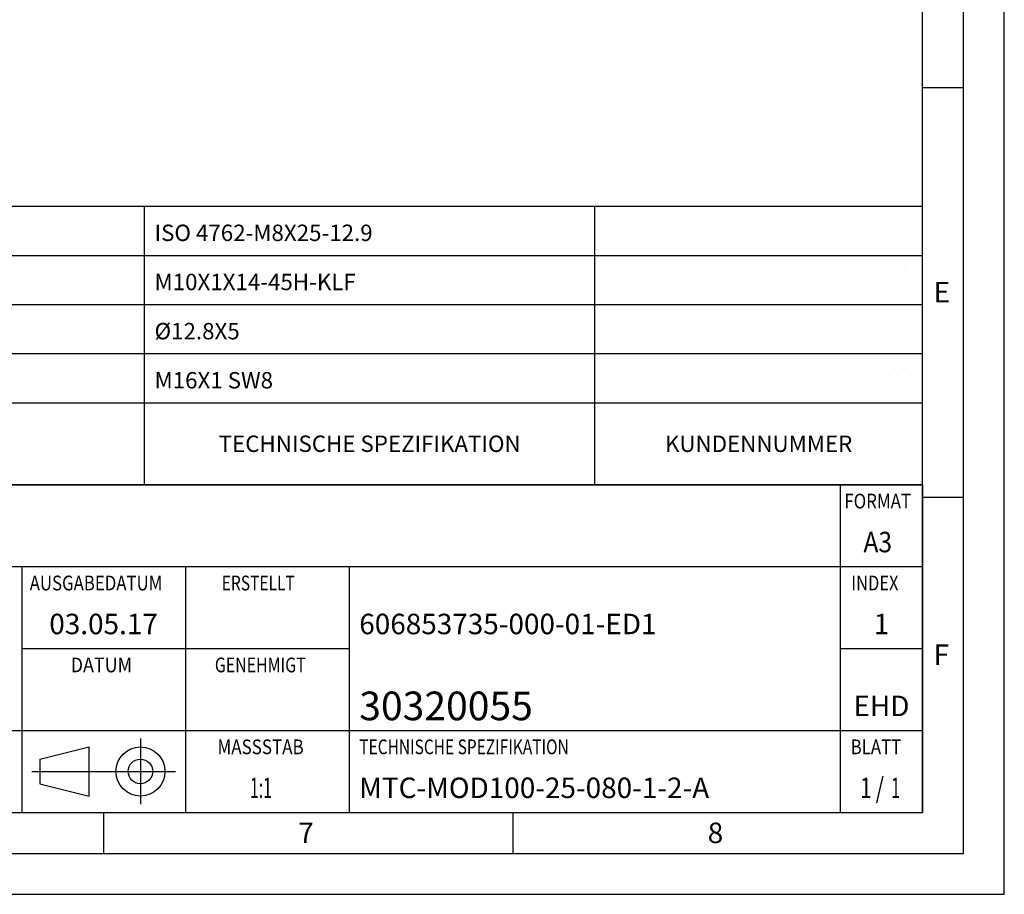
# Model space of a CAD drawing. Units: millimetres. Extents: x 0 to 420, y 0 to 297.
# Drawn here: x 300 to 420, y 0 to 107 of the extents above; entities that cross this region are included whole.
import ezdxf

# ---------------------------------------------------------------- set-up
doc = ezdxf.new("R2010")
doc.units = ezdxf.units.MM
doc.header["$LTSCALE"] = 23.1
doc.layers.get('0').update_dxf_attribs({"linetype": 'CONTINUOUS'})
for name, color, linetype in [('606853735-000-01-ED1_CL', 7, 'CONTINUOUS'), ('606853735-000-01-ED1_FORMAT', 7, 'CONTINUOUS'), ('606853735-000-01-ED1_TABLE', 7, 'CONTINUOUS')]:
    doc.layers.add(name, color=color, linetype=linetype)
doc.styles.get("Standard").update_dxf_attribs({"font": 'TXT.SHX', "width": 0.7})

# ---------------------------------------------------------------- blocks, each defined once
blk = doc.blocks.new('TITLEBLOCK_BL2', base_point=(315, 30))
at = {"layer": '606853735-000-01-ED1_FORMAT', "color": 7, "linetype": 'CONTINUOUS'}
for p, q in [((410, 50), (220, 50)), ((220, 10), (220, 50)), ((220, 40), (410, 40)), ((300, 40), (300, 10)), ((340, 40), (340, 10)), ((220, 20), (410, 20))]:
    blk.add_line(p, q, dxfattribs=at)
at = {"layer": '606853735-000-01-ED1_FORMAT', "color": 3, "linetype": 'CONTINUOUS'}
for p, q in [((400, 10), (400, 50)), ((320, 40), (320, 10)), ((300, 30), (340, 30)), ((400, 30), (410, 30)), ((265, 20), (265, 10))]:
    blk.add_line(p, q, dxfattribs=at)
at = {"layer": '606853735-000-01-ED1_FORMAT', "color": 2, "linetype": 'CONTINUOUS'}
for s, height, width, p in [('TITEL', 1.8, 0.780952, (221.22, 47.1)), ('FORMAT', 1.8, 0.84127, (400.46, 47.1)), ('A3', 2.5, 0.880952, (402.8, 41.75)), ('AUSGABEDATUM', 1.8, 0.835317, (300.98, 37.1)), ('ERSTELLT', 1.8, 0.77381, (324.43, 37.1)), ('INDEX', 1.8, 0.819048, (401.31, 37.1)), ('DATUM', 1.8, 0.890476, (305.99, 27.1)), ('GENEHMIGT', 1.8, 0.791005, (323.59, 27.1)), ('MASSSTAB', 1.8, 0.845238, (323.91, 17.1)), ('TECHNISCHE SPEZIFIKATION', 1.8, 0.770833, (341.23, 17.1)), ('BLATT', 1.8, 0.838095, (401.23, 17.1)), ('UNBEMASSTE EINZELHEITEN', 1.8, 0.76087, (267.29, 16.1)), ('/', 2.5, 0.761905, (404.29, 11.75)), ('NACH WERKSNORM', 1.8, 0.835034, (272.51, 12.1)), ('1:1', 2.5, 0.563492, (327.89, 11.75)), ('1', 2.5, 0.761905, (402.38, 11.75)), ('1', 2.5, 0.571429, (406.19, 11.75))]:
    blk.add_text(s, height=height, dxfattribs=dict(at, width=width)).set_placement(p)
blk = doc.blocks.new('TITLEBLOCK_ELEMENTS_BL8', base_point=(310, 15))
at = {"layer": '606853735-000-01-ED1_CL', "color": 3, "linetype": 'CONTINUOUS'}
for p, q in [((314.5, 19), (314.5, 11)), ((302.225, 16.5), (308.225, 18)), ((308.225, 12), (308.225, 18)), ((302.225, 16.5), (302.225, 13.5)), ((301.225, 15), (318.775, 15)), ((302.225, 13.5), (308.225, 12))]:
    blk.add_line(p, q, dxfattribs=at)
for radius in [3, 1.5]:
    blk.add_circle((314.5, 15), radius, dxfattribs=at)
blk = doc.blocks.new('TABLE_BL0', base_point=(280, 67))
at = {"layer": '606853735-000-01-ED1_TABLE', "color": 3, "linetype": 'CONTINUOUS'}
for p, q in [((150, 50), (150, 84)), ((150, 84), (410, 84)), ((157.5, 50), (157.5, 84)), ((165, 50), (165, 84)), ((175, 50), (175, 84)), ((180, 50), (180, 84)), ((210, 50), (210, 84)), ((315, 50), (315, 84)), ((370, 50), (370, 84)), ((410, 50), (410, 84)), ((150, 78), (410, 78)), ((150, 72), (410, 72)), ((150, 66), (410, 66)), ((150, 60), (410, 60)), ((150, 50), (410, 50))]:
    blk.add_line(p, q, dxfattribs=at)
at = {"layer": '606853735-000-01-ED1_TABLE', "color": 2, "linetype": 'CONTINUOUS', "line_spacing_factor": 0.9}
for s, insert, char_height, width, attachment_point in [('10003637', (181.225, 81.75), 2, 18.35714, 1), ('ZYLINDERSCHRAUBE', (211.225, 81.75), 2, 37.92857, 1), ('ISO 4762-M8X25-12.9', (316.225, 81.75), 2, 43.42857, 1), ('DIN912-M8X25-12_9_HP', (406.775, 82.25), 0.03, 0.69214, 3), ('MB', (407.775, 82.25), 0.03, 0.0825, 3), ('HP', (408.775, 82.25), 0.03, 0.07929, 3), ('4', (151.225, 81.75), 2, 2.92857, 1), ('4', (166.225, 81.75), 2, 2.92857, 1), ('3', (151.225, 75.75), 2, 2.71429, 1), ('10075100', (181.225, 75.75), 2, 17.92857, 1), ('GEWINDESTIFT', (211.225, 75.75), 2, 29.85714, 1), ('M10X1X14-45H-KLF', (316.225, 75.75), 2, 35.71429, 1), ('K2865-514_HP', (406.775, 76.25), 0.03, 0.41357, 3), ('KN', (407.775, 76.25), 0.03, 0.07929, 3), ('HP', (408.775, 76.25), 0.03, 0.07929, 3), ('4', (166.225, 75.75), 2, 2.92857, 1), ('2', (151.225, 69.75), 2, 2.92857, 1), ('4', (166.225, 69.75), 2, 2.92857, 1), ('10075116', (181.225, 69.75), 2, 17.28571, 1), ('DRUCKSTUECK', (211.225, 69.75), 2, 27.14286, 1), ('Ø12.8X5', (316.225, 69.75), 2, 14.95714, 1), ('K10086-04_HP', (406.775, 70.25), 0.03, 0.42, 3), ('KB', (407.775, 70.25), 0.03, 0.07929, 3), ('HP', (408.775, 70.25), 0.03, 0.07929, 3), ('1', (151.225, 63.75), 2, 2.28571, 1), ('1', (166.225, 63.75), 2, 2.28571, 1), ('30252547', (181.225, 63.75), 2, 18.78571, 1), ('ANSCHLAGSCHRAUBE', (211.225, 63.75), 2, 38.57143, 1), ('M16X1 SW8', (316.225, 63.75), 2, 22.64286, 1), ('30252547_HP', (406.775, 64.25), 0.03, 0.38786, 3), ('KA', (407.775, 64.25), 0.03, 0.0825, 3), ('HP', (408.775, 64.25), 0.03, 0.07929, 3), ('POS', (153.75, 56), 2, 7.64286, 2), ('TYP', (161.25, 56), 2, 8.07143, 2), ('MENGE', (170, 56), 2, 12.14286, 2), ('ME', (177.5, 56), 2, 5.28571, 2), ('MATERIALNUMMER', (195, 56), 2, 33.57143, 2), ('BENENNUNG', (262.5, 56), 2, 21.35714, 2), ('TECHNISCHE SPEZIFIKATION', (342.5, 56), 2, 55.5, 2), ('KUNDENNUMMER', (390, 56), 2, 29.21429, 2)]:
    blk.add_mtext(s, dxfattribs=dict(at, insert=insert, char_height=char_height, width=width, attachment_point=attachment_point))

msp = doc.modelspace()

# ---------------------------------------------------------------- linework, layer by layer
at = {"layer": '606853735-000-01-ED1_FORMAT', "color": 3, "linetype": 'CONTINUOUS'}
for p, q in [((420, 0), (420, 297)), ((415, 5), (415, 292)), ((410, 98.5), (415, 98.5)), ((220, 50), (410, 50)), ((410, 50), (410, 10)), ((410, 48.5), (415, 48.5)), ((220, 10), (410, 10)), ((310, 10), (310, 5)), ((360, 10), (360, 5)), ((15, 5), (415, 5)), ((0, 0), (420, 0))]:
    msp.add_line(p, q, dxfattribs=at)
at = {"layer": '606853735-000-01-ED1_FORMAT', "color": 7, "linetype": 'CONTINUOUS'}
for p, q in [((410, 10), (410, 287)), ((20, 10), (410, 10))]:
    msp.add_line(p, q, dxfattribs=at)

# ---------------------------------------------------------------- block references
msp.add_blockref('TABLE_BL0', (280, 67))
at = {"layer": '606853735-000-01-ED1_CL', "color": 3, "linetype": 'CONTINUOUS'}
msp.add_blockref('TITLEBLOCK_ELEMENTS_BL8', (310, 15), dxfattribs=at)
at = {"layer": '606853735-000-01-ED1_FORMAT', "color": 3, "linetype": 'CONTINUOUS'}
msp.add_blockref('TITLEBLOCK_BL2', (315, 30), dxfattribs=at)

# ---------------------------------------------------------------- texts
at = {"color": 2, "linetype": 'CONTINUOUS', "insert": (341.225, 14.25), "char_height": 2.5, "width": 65.982143, "attachment_point": 1, "line_spacing_factor": 0.9}
msp.add_mtext('MTC-MOD100-25-080-1-2-A', dxfattribs=at)
at = {"layer": '606853735-000-01-ED1_FORMAT', "color": 2, "linetype": 'CONTINUOUS', "char_height": 2.5, "line_spacing_factor": 0.9}
for s, insert, width, attachment_point in [('E', (411.369, 74.75), 3.392857, 1), ('03.05.17', (310, 34.25), 20.625, 2), ('606853735-000-01-ED1', (341.225, 34.25), 55.625, 1), ('1', (405, 34.25), 2.142857, 2), ('F', (411.369, 30.5), 3.392857, 1), ('EHD', (405, 24.25), 9.017857, 2), ('7', (333.7798, 8.75), 3.660714, 1), ('8', (383.7798, 8.75), 3.660714, 1)]:
    msp.add_mtext(s, dxfattribs=dict(at, insert=insert, width=width, attachment_point=attachment_point))
at = {"layer": '606853735-000-01-ED1_FORMAT', "color": 7, "linetype": 'CONTINUOUS', "insert": (341.225, 24.75), "char_height": 3.5, "width": 31.5, "attachment_point": 1, "line_spacing_factor": 0.9}
msp.add_mtext('30320055', dxfattribs=at)

doc.saveas('drawing.dxf')
